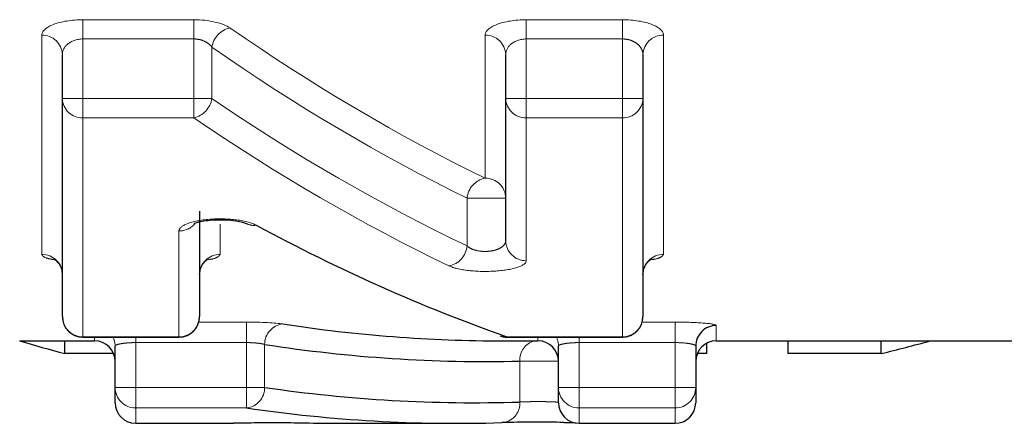
# Model space of a CAD drawing. Units: millimetres. Extents: x 85 to 322, y 27 to 290.
# Drawn here: x 172 to 179, y 29 to 32 of the extents above; entities that cross this region are included whole.
import ezdxf

# ---------------------------------------------------------------- set-up
doc = ezdxf.new("R2010")
doc.units = ezdxf.units.MM
doc.linetypes.add('PHANTOM', pattern=[12.7, 6.35, -1.27, 1.27, -1.27, 1.27, -1.27])

msp = doc.modelspace()

# ---------------------------------------------------------------- linework, layer by layer
at = {"color": 8, "linetype": 'PHANTOM', "lineweight": 18}
for p, q in [((172.603, 31.7589), (173.4108, 31.7589)), ((172.603, 31.6189), (172.603, 31.7589)), ((173.4108, 31.6189), (173.4108, 31.7589)), ((175.8338, 31.7589), (176.5338, 31.7589)), ((175.8338, 31.6189), (175.8338, 31.7589)), ((176.5338, 31.7589), (176.5338, 31.6189)), ((172.303, 30.0511), (172.303, 31.6456)), ((175.5338, 30.6052), (175.5338, 31.6456)), ((176.8338, 31.6456), (176.8338, 30.0511)), ((173.4108, 31.6189), (172.603, 31.6189)), ((172.603, 31.6189), (172.603, 31.185)), ((173.4108, 31.185), (173.4108, 31.6189)), ((176.5338, 31.6189), (175.8338, 31.6189)), ((175.8338, 31.6189), (175.8338, 31.185)), ((176.5338, 31.185), (176.5338, 31.6189)), ((173.5425, 31.5591), (173.5425, 31.185)), ((172.453, 31.185), (172.603, 31.185)), ((172.603, 31.0443), (172.603, 31.185)), ((172.603, 31.185), (173.4108, 31.185)), ((173.4108, 31.0443), (173.4108, 31.185)), ((173.4108, 31.185), (173.5425, 31.185)), ((175.6838, 31.185), (175.8338, 31.185)), ((175.8338, 31.0443), (175.8338, 31.185)), ((175.8338, 31.185), (176.5338, 31.185)), ((176.5338, 31.185), (176.5338, 31.0443)), ((176.5338, 31.185), (176.6838, 31.185)), ((173.4108, 31.0443), (172.603, 31.0443)), ((172.603, 31.0443), (172.603, 29.451)), ((176.5338, 31.0443), (175.8338, 31.0443)), ((175.8338, 31.0443), (175.8338, 30.0048)), ((176.5338, 29.451), (176.5338, 31.0443)), ((175.4021, 30.1123), (175.4021, 30.4602)), ((175.4021, 30.4602), (175.6838, 30.4602)), ((173.303, 29.451), (173.303, 30.221)), ((173.603, 30.2695), (173.603, 30.0511)), ((173.4475, 29.5579), (173.7954, 29.5579)), ((173.7954, 29.4085), (173.7954, 29.5579)), ((176.6782, 29.5579), (176.9184, 29.5579)), ((176.9184, 29.5579), (176.9184, 29.4085)), ((177.2184, 29.5327), (177.2184, 29.4209)), ((172.603, 29.451), (173.303, 29.451)), ((172.603, 29.4484), (172.603, 29.451)), ((172.6877, 29.4209), (172.6877, 29.4484)), ((172.9877, 29.4085), (172.9877, 29.4484)), ((173.303, 29.451), (173.303, 29.4484)), ((175.6924, 29.451), (176.5338, 29.451)), ((175.6924, 29.4484), (175.6924, 29.451)), ((175.9184, 29.4209), (175.9184, 29.4484)), ((176.2184, 29.4085), (176.2184, 29.4484)), ((176.5338, 29.4484), (176.5338, 29.451)), ((173.7954, 29.4085), (172.9877, 29.4085)), ((172.9877, 29.4085), (172.9877, 29.0822)), ((173.7954, 29.0822), (173.7954, 29.4085)), ((173.9271, 29.3949), (173.9271, 29.0822)), ((176.9184, 29.4085), (176.2184, 29.4085)), ((176.2184, 29.4085), (176.2184, 29.0822)), ((176.9184, 29.0822), (176.9184, 29.4085)), ((175.7867, 28.976), (175.7867, 29.2739)), ((175.7867, 29.2739), (176.0684, 29.2739)), ((172.8377, 29.0822), (172.9877, 29.0822)), ((172.9877, 29.0822), (173.7954, 29.0822)), ((172.9877, 28.9327), (172.9877, 29.0822)), ((173.7954, 29.0822), (173.9271, 29.0822)), ((173.7954, 28.9327), (173.7954, 29.0822)), ((176.0684, 29.0822), (176.2184, 29.0822)), ((176.2184, 29.0822), (176.9184, 29.0822)), ((176.2184, 28.9327), (176.2184, 29.0822)), ((176.9184, 29.0822), (177.0684, 29.0822)), ((176.9184, 29.0822), (176.9184, 28.9327)), ((173.7954, 28.9327), (172.9877, 28.9327)), ((172.9877, 28.9327), (172.9877, 28.8209)), ((176.9184, 28.9327), (176.2184, 28.9327)), ((176.2184, 28.9327), (176.2184, 28.8209)), ((176.9184, 28.8209), (176.9184, 28.9327)), ((173.7014, 28.8229), (173.6877, 28.8223)), ((173.6877, 28.8209), (173.6877, 28.8223))]:
    msp.add_line(p, q, dxfattribs=at)
at = {"color": 7, "linetype": 'Continuous', "lineweight": 25}
for p, q in [((172.453, 31.185), (172.453, 31.5051)), ((175.6838, 31.185), (175.6838, 31.5051)), ((176.6838, 31.5051), (176.6838, 31.185)), ((172.453, 29.5984), (172.453, 31.185)), ((175.6838, 30.1498), (175.6838, 31.185)), ((176.6838, 31.185), (176.6838, 29.5984)), ((173.453, 30.3651), (173.453, 29.5984)), ((172.1398, 29.4209), (172.6877, 29.4209)), ((172.4707, 29.3287), (172.4707, 29.4209)), ((172.603, 29.4484), (173.303, 29.4484)), ((175.6684, 29.4209), (175.9184, 29.4209)), ((175.6924, 29.4484), (176.5338, 29.4484)), ((177.2184, 29.4209), (180.1478, 29.4209)), ((177.7412, 29.3287), (177.7412, 29.4209)), ((178.4207, 29.3287), (178.4207, 29.4209)), ((172.8377, 29.0822), (172.8377, 29.3832)), ((176.0684, 29.0822), (176.0684, 29.3832)), ((177.0684, 29.3832), (177.0684, 29.0822)), ((177.1484, 29.3287), (177.1484, 29.4035)), ((172.8261, 29.3287), (172.4707, 29.3287)), ((177.1484, 29.3287), (177.08, 29.3287)), ((178.4207, 29.3287), (177.7412, 29.3287)), ((172.8377, 28.9709), (172.8377, 29.0822)), ((176.0684, 28.9709), (176.0684, 29.0822)), ((177.0684, 29.0822), (177.0684, 28.9709)), ((172.9877, 28.8209), (173.6877, 28.8209)), ((173.6877, 28.8209), (173.7019, 28.8215)), ((174.5035, 28.8209), (175.3268, 28.8209)), ((176.2184, 28.8209), (176.9184, 28.8209))]:
    msp.add_line(p, q, dxfattribs=at)
at = {"color": 7, "linetype": 'Continuous', "lineweight": 25, "flags": 128}
msp.add_lwpolyline([(175.6429, 29.4568), (175.6651, 29.4515), (175.6924, 29.451)], dxfattribs=at)
at = {"color": 8, "linetype": 'PHANTOM', "lineweight": 18}
for centre, radius, start, end in [((172.3076, 31.5002), 0.1455, 1.93512, 91.81424), ((173.711, 31.5329), 0.1705, 102.44689, 171.14839), ((175.5384, 31.5002), 0.1455, 1.93515, 91.81422), ((176.8292, 31.5002), 0.1455, 88.18578, 178.06486), ((172.5985, 31.1898), 0.1456, 181.90073, 271.78205), ((173.3745, 31.2104), 0.1699, 282.33603, 351.41858), ((175.8293, 31.1898), 0.1456, 181.90063, 271.78207), ((176.5383, 31.1898), 0.1456, 268.21792, 358.09937), ((175.564, 30.4454), 0.1626, 100.71126, 174.75671), ((175.5363, 30.4576), 0.1475, 1.0007, 90.9651), ((173.3038, 30.3733), 0.1523, 269.72286, 319.01629), ((173.8487, 30.3752), 0.1137, 241.58406, 279.00532), ((175.8314, 30.1524), 0.1476, 180.98427, 270.94768), ((175.2406, 30.1264), 0.1621, 280.58278, 354.98039), ((172.3044, 29.9025), 0.1487, 0.52358, 90.51496), ((173.6017, 29.9025), 0.1487, 89.48504, 179.47642), ((176.8325, 29.9025), 0.1487, 89.48506, 179.4764), ((172.6017, 29.5997), 0.1487, 180.51428, 270.50552), ((173.3043, 29.5997), 0.1487, 269.49453, 359.48576), ((176.5351, 29.5997), 0.1487, 269.49445, 359.48582), ((174.0756, 29.3969), 0.1485, 96.4828, 180.73763), ((172.6885, 29.3832), 0.1491, 0.00219, 25.93504), ((175.9305, 29.2822), 0.1441, 105.71302, 183.31908), ((175.9193, 29.3832), 0.1491, 0.00225, 25.93504), ((172.9874, 29.0825), 0.1498, 180.09176, 270.08826), ((173.779, 29.0799), 0.1481, 276.34974, 0.89331), ((176.2182, 29.0825), 0.1498, 180.09179, 270.08824), ((176.9187, 29.0825), 0.1498, 269.91178, 359.90818), ((175.6466, 28.9661), 0.1404, 273.40101, 4.0117)]:
    msp.add_arc(centre, radius, start, end, dxfattribs=at)
at = {"color": 7, "linetype": 'Continuous', "lineweight": 25}
for centre, radius, start, end in [((172.603, 29.5984), 0.15, 180, 270), ((173.303, 29.5984), 0.15, 270, 0), ((176.5338, 29.5984), 0.15, 270, 0), ((177.2182, 29.3829), 0.1498, 89.90831, 179.90882), ((172.6877, 29.2709), 0.15, 0, 90), ((175.6924, 29.5984), 0.15, 250.73293, 270), ((175.9184, 29.2709), 0.15, 0, 90), ((177.2184, 29.2709), 0.15, 90, 180), ((172.9877, 28.9709), 0.15, 180, 270), ((176.2184, 28.9709), 0.15, 180, 270), ((176.9184, 28.9709), 0.15, 270, 0)]:
    msp.add_arc(centre, radius, start, end, dxfattribs=at)
at = {"color": 8, "linetype": 'PHANTOM', "lineweight": 18}
for centre, major_axis, ratio, start_param, end_param in [((180.479, 64.5209), (0, 35.1), 0.546992, 2.779293, 2.881085), ((180.3473, 64.5209), (0, 35.25), 0.544664, 2.779293, 2.881085), ((180.2691, 64.5209), (0, 35.55), 0.544664, 2.786798, 2.887506), ((180.1374, 64.5209), (0, 35.7), 0.542376, 2.786798, 2.887506)]:
    msp.add_ellipse(centre, major_axis=major_axis, ratio=ratio, start_param=start_param, end_param=end_param, dxfattribs=at)
at = {"color": 7, "linetype": 'Continuous', "lineweight": 25}
for centre, major_axis, ratio, start_param, end_param in [((179.315, 64.5209), (0, 35.7), 0.542474, 2.8564, 2.953424), ((175.6684, 64.5209), (0, 35.1), 0.546992, 3.057663, 3.141593), ((176.2692, 64.5209), (0, 35.7), 0.633084, 2.957995, 2.972724), ((174.2862, 64.5209), (0, 35.7), 0.689082, 3.310461, 3.32519), ((175.5366, 64.5209), (0, 35.25), 0.544664, 3.057663, 3.154617), ((175.4585, 64.5209), (0, 35.55), 0.544664, 3.062423, 3.158543), ((175.3268, 64.5209), (0, 35.7), 0.542376, 3.062423, 3.158543), ((174.5035, 64.5209), (0, 35.7), 0.542474, 3.128561, 3.141593)]:
    msp.add_ellipse(centre, major_axis=major_axis, ratio=ratio, start_param=start_param, end_param=end_param, dxfattribs=at)
at = {"color": 8, "linetype": 'PHANTOM', "lineweight": 18}
for points, knots in [([(172.603, 31.7589), (172.5211, 31.7589), (172.4422, 31.7455), (172.3329, 31.7027), (172.303, 31.6743), (172.303, 31.6456)], [0, 0, 0, 0, 0.5, 0.5, 1, 1, 1, 1]), ([(175.8338, 31.7589), (175.7518, 31.7589), (175.673, 31.7455), (175.5637, 31.7027), (175.5338, 31.6743), (175.5338, 31.6456)], [0, 0, 0, 0, 0.5, 0.5, 1, 1, 1, 1]), ([(176.8338, 31.6456), (176.8338, 31.6742), (176.8035, 31.7029), (176.6948, 31.7454), (176.6157, 31.7589), (176.5338, 31.7589)], [0, 0, 0, 0, 0.5, 0.5, 1, 1, 1, 1]), ([(172.453, 31.5051), (172.453, 31.5319), (172.4653, 31.5585), (172.5171, 31.6026), (172.5581, 31.6189), (172.603, 31.6189)], [0, 0, 0, 0, 0.5, 0.5, 1, 1, 1, 1]), ([(173.4108, 31.6189), (173.4269, 31.6189), (173.4432, 31.6168), (173.458, 31.613), (173.4734, 31.6091), (173.4877, 31.6033), (173.4999, 31.5964), (173.5131, 31.589), (173.5243, 31.5801), (173.5331, 31.5706), (173.5366, 31.5669), (173.5397, 31.563), (173.5425, 31.5591)], [0, 0, 0, 0, 0.0000481769, 0.0000481769, 0.0000481769, 0.0000980298, 0.0000980298, 0.0000980298, 0.0001518798, 0.0001518798, 0.0001518798, 0.0001726894, 0.0001726894, 0.0001726894, 0.0001726894]), ([(175.6838, 31.5051), (175.6838, 31.5319), (175.6961, 31.5585), (175.7478, 31.6026), (175.7889, 31.6189), (175.8338, 31.6189)], [0, 0, 0, 0, 0.5, 0.5, 1, 1, 1, 1]), ([(176.5338, 31.6189), (176.5499, 31.6189), (176.5662, 31.6168), (176.581, 31.613), (176.5964, 31.6091), (176.6107, 31.6033), (176.6229, 31.5964), (176.6361, 31.589), (176.6473, 31.5801), (176.6561, 31.5706), (176.666, 31.56), (176.6732, 31.5485), (176.6777, 31.5368), (176.6818, 31.5264), (176.6838, 31.5157), (176.6838, 31.5051)], [0, 0, 0, 0, 0.0000481769, 0.0000481769, 0.0000481769, 0.0000980298, 0.0000980298, 0.0000980298, 0.0001518798, 0.0001518798, 0.0001518798, 0.0002115527, 0.0002115527, 0.0002115527, 0.0002642805, 0.0002642805, 0.0002642805, 0.0002642805]), ([(173.8665, 30.2629), (173.8351, 30.2798), (173.7843, 30.2939), (173.6616, 30.3099), (173.5904, 30.3115), (173.4608, 30.3011), (173.4031, 30.2893), (173.3242, 30.2584), (173.303, 30.2398), (173.303, 30.221)], [0, 0, 0, 0, 0.25, 0.25, 0.5, 0.5, 0.75, 0.75, 1, 1, 1, 1]), ([(175.6838, 30.1498), (175.6838, 30.1408), (175.6808, 30.1317), (175.6749, 30.1231), (175.6691, 30.1147), (175.6603, 30.1067), (175.649, 30.0996), (175.6381, 30.0929), (175.6246, 30.087), (175.6094, 30.0824), (175.5951, 30.0782), (175.5788, 30.075), (175.562, 30.0734), (175.5459, 30.0718), (175.5289, 30.0716), (175.5126, 30.0728), (175.4964, 30.0739), (175.4804, 30.0765), (175.4662, 30.0802), (175.4514, 30.084), (175.438, 30.0891), (175.4269, 30.095), (175.417, 30.1001), (175.4086, 30.106), (175.4021, 30.1123)], [0, 0, 0, 0, 0.0000581846, 0.0000581846, 0.0000581846, 0.000115381, 0.000115381, 0.000115381, 0.0001700364, 0.0001700364, 0.0001700364, 0.0002215837, 0.0002215837, 0.0002215837, 0.000271112, 0.000271112, 0.000271112, 0.0003204299, 0.0003204299, 0.0003204299, 0.000371283, 0.000371283, 0.000371283, 0.0004161596, 0.0004161596, 0.0004161596, 0.0004161596]), ([(172.303, 30.0511), (172.3048, 30.0466), (172.3092, 30.0358), (172.3375, 30.0222), (172.3737, 30.0155), (172.386, 30.0133)], [0, 0, 0, 0, 0.319754, 0.768853, 1, 1, 1, 1]), ([(173.5189, 30.0127), (173.5245, 30.0136), (173.5566, 30.0184), (173.5917, 30.0318), (173.5993, 30.0447), (173.603, 30.0511)], [0, 0, 0, 0, 0.095308, 0.547927, 1, 1, 1, 1]), ([(175.2703, 29.9671), (175.3018, 29.952), (175.3527, 29.9399), (175.4752, 29.9262), (175.546, 29.9248), (175.6754, 29.9336), (175.7331, 29.9436), (175.8125, 29.9708), (175.8338, 29.9875), (175.8338, 30.0048)], [0, 0, 0, 0, 0.25, 0.25, 0.5, 0.5, 0.75, 0.75, 1, 1, 1, 1]), ([(176.7496, 30.0127), (176.7552, 30.0136), (176.7874, 30.0184), (176.8225, 30.0318), (176.83, 30.0447), (176.8338, 30.0511)], [0, 0, 0, 0, 0.095308, 0.547927, 1, 1, 1, 1]), ([(177.2184, 29.5327), (177.2184, 29.539), (177.1858, 29.5455), (177.0751, 29.555), (176.9976, 29.5579), (176.9184, 29.5579)], [0, 0, 0, 0, 0.5, 0.5, 1, 1, 1, 1]), ([(172.8377, 29.3832), (172.8377, 29.3859), (172.8406, 29.3886), (172.8462, 29.3913), (172.8517, 29.3939), (172.8601, 29.3965), (172.8707, 29.3987), (172.8812, 29.4009), (172.8942, 29.4029), (172.9085, 29.4045), (172.9228, 29.406), (172.9388, 29.4072), (172.9552, 29.4078), (172.9658, 29.4083), (172.9768, 29.4085), (172.9877, 29.4085)], [0, 0, 0, 0, 0.0000511524, 0.0000511524, 0.0000511524, 0.0001022334, 0.0001022334, 0.0001022334, 0.000153101, 0.000153101, 0.000153101, 0.0002036417, 0.0002036417, 0.0002036417, 0.0002359868, 0.0002359868, 0.0002359868, 0.0002359868]), ([(173.7954, 29.4085), (173.8122, 29.4085), (173.8291, 29.4079), (173.8449, 29.407), (173.8607, 29.406), (173.8758, 29.4045), (173.8889, 29.4027), (173.902, 29.4009), (173.9134, 29.3987), (173.9223, 29.3963), (173.924, 29.3959), (173.9256, 29.3954), (173.9271, 29.3949)], [0, 0, 0, 0, 0.0000502398, 0.0000502398, 0.0000502398, 0.0001005873, 0.0001005873, 0.0001005873, 0.0001511924, 0.0001511924, 0.0001511924, 0.0001606518, 0.0001606518, 0.0001606518, 0.0001606518]), ([(176.0684, 29.3832), (176.0684, 29.3859), (176.0713, 29.3886), (176.0769, 29.3913), (176.0825, 29.3939), (176.0909, 29.3965), (176.1015, 29.3987), (176.112, 29.4009), (176.125, 29.4029), (176.1393, 29.4045), (176.1536, 29.406), (176.1696, 29.4072), (176.186, 29.4078), (176.1966, 29.4083), (176.2075, 29.4085), (176.2184, 29.4085)], [0, 0, 0, 0, 0.0000511524, 0.0000511524, 0.0000511524, 0.0001022334, 0.0001022334, 0.0001022334, 0.000153101, 0.000153101, 0.000153101, 0.0002036417, 0.0002036417, 0.0002036417, 0.0002359868, 0.0002359868, 0.0002359868, 0.0002359868]), ([(176.9184, 29.4085), (176.9352, 29.4085), (176.9521, 29.4079), (176.9679, 29.407), (176.9837, 29.406), (176.9988, 29.4045), (177.0119, 29.4027), (177.025, 29.4009), (177.0364, 29.3987), (177.0453, 29.3963), (177.0543, 29.3939), (177.0609, 29.3913), (177.0646, 29.3886), (177.0671, 29.3868), (177.0684, 29.385), (177.0684, 29.3832)], [0, 0, 0, 0, 0.0000502398, 0.0000502398, 0.0000502398, 0.0001005873, 0.0001005873, 0.0001005873, 0.0001511924, 0.0001511924, 0.0001511924, 0.0002021163, 0.0002021163, 0.0002021163, 0.0002359206, 0.0002359206, 0.0002359206, 0.0002359206]), ([(176.0684, 28.9738), (176.0684, 28.9743), (176.0655, 28.9748), (176.06, 28.9753), (176.0544, 28.9757), (176.046, 28.9763), (176.0355, 28.9767), (176.0251, 28.9772), (176.0122, 28.9777), (175.9979, 28.978), (175.9837, 28.9784), (175.9677, 28.9787), (175.9513, 28.9788), (175.935, 28.979), (175.9177, 28.979), (175.901, 28.9789), (175.8844, 28.9788), (175.8678, 28.9786), (175.8527, 28.9783), (175.8376, 28.978), (175.8236, 28.9776), (175.8118, 28.9772), (175.8019, 28.9768), (175.7934, 28.9764), (175.7867, 28.976)], [0, 0, 0, 0, 0.0000503906, 0.0000503906, 0.0000503906, 0.0001007825, 0.0001007825, 0.0001007825, 0.0001511715, 0.0001511715, 0.0001511715, 0.000201548, 0.000201548, 0.000201548, 0.00025191, 0.00025191, 0.00025191, 0.0003022677, 0.0003022677, 0.0003022677, 0.0003526354, 0.0003526354, 0.0003526354, 0.000394529, 0.000394529, 0.000394529, 0.000394529]), ([(173.6877, 28.8223), (173.69, 28.8226), (173.6939, 28.8232), (173.724, 28.8238), (173.7357, 28.8241)], [0, 0, 0, 0, 0.610568, 1, 1, 1, 1])]:
    msp.add_open_spline(points, degree=3, knots=knots, dxfattribs=at)
for points in [[(173.6743, 31.6994), (173.6241, 31.7342), (173.5211, 31.7589), (173.4108, 31.7589)], [(174.0589, 29.5444), (174.0071, 29.5524), (173.9036, 29.5579), (173.7954, 29.5579)]]:
    msp.add_open_spline(points, degree=3, dxfattribs=at)
at = {"color": 7, "linetype": 'Continuous', "lineweight": 25}
for points, knots in [([(173.4115, 30.2751), (173.4116, 30.2752), (173.4119, 30.2754), (173.4269, 30.2817), (173.4597, 30.2904), (173.5137, 30.2992), (173.5851, 30.3041), (173.6636, 30.3022), (173.7309, 30.2937), (173.7744, 30.2835), (173.7938, 30.2756), (173.7946, 30.2752), (173.7949, 30.275)], [0, 0, 0, 0, 0.046337, 0.121626, 0.219444, 0.33532, 0.467963, 0.60841, 0.749074, 0.862717, 0.954529, 1, 1, 1, 1]), ([(172.3874, 30.0188), (172.3874, 30.0188), (172.3857, 30.0193), (172.3911, 30.0174), (172.406, 30.0079), (172.4306, 29.983), (172.4508, 29.9452), (172.4507, 29.9157), (172.4507, 29.9035)], [0, 0, 0, 0, 0.001665, 0.155808, 0.311438, 0.52635, 0.803286, 1, 1, 1, 1]), ([(173.4531, 29.9038), (173.4553, 29.9226), (173.4592, 29.956), (173.4835, 29.9925), (173.5049, 30.0114), (173.518, 30.0186), (173.5198, 30.0192), (173.5146, 30.0171), (173.5053, 30.0151), (173.5015, 30.0142)], [0, 0, 0, 0, 0.229806, 0.407723, 0.554543, 0.674689, 0.787374, 0.911411, 1, 1, 1, 1]), ([(176.6838, 29.9038), (176.686, 29.9226), (176.69, 29.956), (176.7143, 29.9925), (176.7357, 30.0114), (176.7487, 30.0186), (176.7505, 30.0192), (176.7454, 30.0171), (176.7361, 30.0151), (176.7323, 30.0142)], [0, 0, 0, 0, 0.229806, 0.407723, 0.554543, 0.674689, 0.787374, 0.911411, 1, 1, 1, 1]), ([(173.7015, 28.8231), (173.7014, 28.8231), (173.7012, 28.8231), (173.7096, 28.8235), (173.7254, 28.8239), (173.7357, 28.8241)], [0, 0, 0, 0, 0.0818723, 0.3974989, 1, 1, 1, 1]), ([(173.7357, 28.8241), (173.7412, 28.8242), (173.7619, 28.8247), (173.8268, 28.8256), (173.9202, 28.8263), (174.0233, 28.8264), (174.1213, 28.8259), (174.2016, 28.8249), (174.2356, 28.8242), (174.2511, 28.8239)], [0, 0, 0, 0, 0.058481, 0.219985, 0.381278, 0.542452, 0.703665, 0.865062, 1, 1, 1, 1]), ([(176.1062, 28.8276), (176.0969, 28.8277), (176.0634, 28.8283), (175.9847, 28.829), (175.8831, 28.8291), (175.7847, 28.8285), (175.7045, 28.8273), (175.6705, 28.8264), (175.655, 28.826)], [0, 0, 0, 0, 0.073442, 0.265038, 0.456481, 0.647961, 0.839665, 1, 1, 1, 1]), ([(176.1062, 28.8276), (176.1324, 28.8271), (176.174, 28.8263), (176.1914, 28.8255), (176.1978, 28.8253)], [0, 0, 0, 0, 0.629054, 1, 1, 1, 1])]:
    msp.add_open_spline(points, degree=3, knots=knots, dxfattribs=at)

doc.saveas('drawing.dxf')
